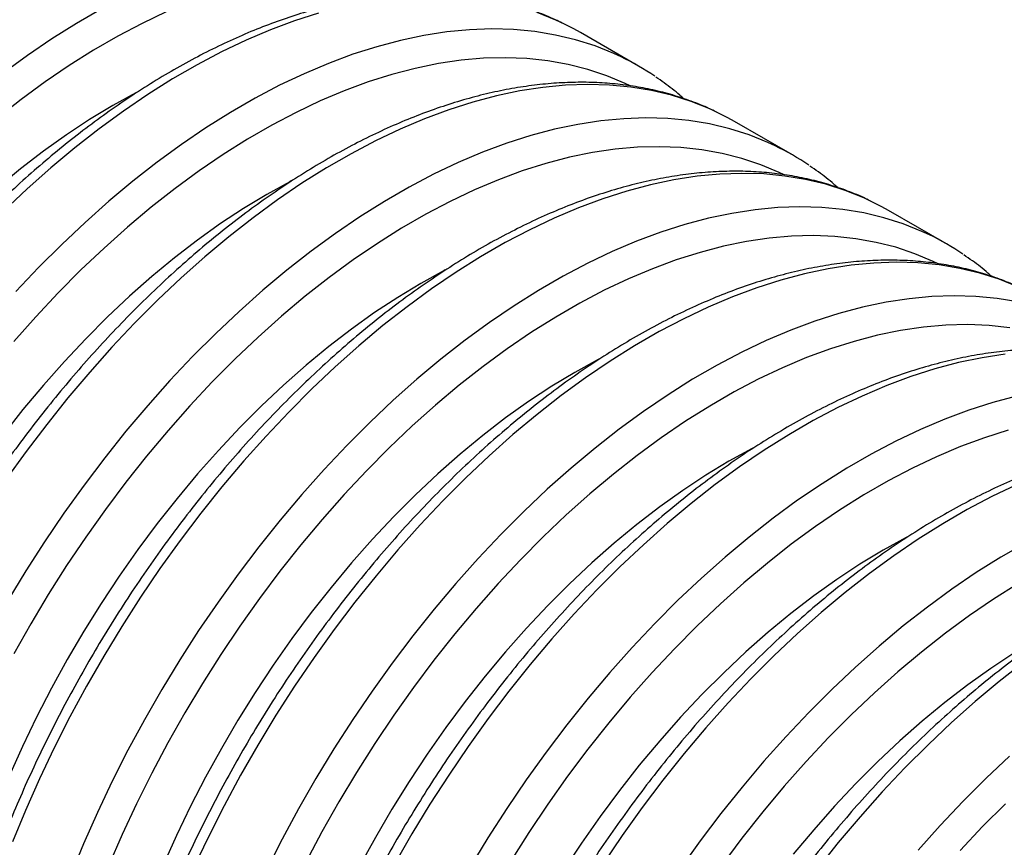
# Model space of a CAD drawing. Units: millimetres. Extents: x 648 to 27626, y 455 to 16615.
# Drawn here: x 17819 to 18015, y 7561 to 7726 of the extents above; entities that cross this region are included whole.
import ezdxf

# ---------------------------------------------------------------- set-up
doc = ezdxf.new("R2010")
doc.units = ezdxf.units.MM
doc.header["$LTSCALE"] = 65

msp = doc.modelspace()

# ---------------------------------------------------------------- linework, layer by layer
at = {"color": 7, "linetype": 'Continuous', "lineweight": 25}
for p, q in [((17942.55, 7716.41), (17931, 7723.08)), ((17973.21, 7698.71), (17961.67, 7705.38)), ((18003.88, 7681.01), (17992.33, 7687.67))]:
    msp.add_line(p, q, dxfattribs=at)
at = {"color": 7, "linetype": 'Continuous', "lineweight": 25, "flags": 128}
for points in [[(17835.59, 7727.7), (17830.69, 7724.87), (17825.8, 7721.8), (17820.93, 7718.49), (17816.08, 7714.95)], [(17848.57, 7727.17), (17843.75, 7724.89), (17838.93, 7722.35), (17834.09, 7719.56), (17829.27, 7716.52), (17824.45, 7713.25), (17819.67, 7709.74), (17814.91, 7706.01)], [(17878.91, 7726.93), (17874.13, 7725.4), (17869.31, 7723.61), (17864.46, 7721.55), (17859.59, 7719.24), (17854.7, 7716.66), (17849.81, 7713.84), (17844.92, 7710.77), (17840.04, 7707.46), (17835.19, 7703.91), (17830.38, 7700.15), (17825.6, 7696.16), (17820.88, 7691.96), (17816.21, 7687.55)], [(17927.58, 7724.89), (17926.11, 7725.57), (17922.38, 7727.07)], [(17939.13, 7718.22), (17937.66, 7718.9), (17933.92, 7720.4), (17930.06, 7721.63), (17926.06, 7722.58), (17921.94, 7723.26), (17917.72, 7723.66), (17913.38, 7723.79), (17908.95, 7723.64), (17904.44, 7723.21), (17899.84, 7722.5), (17895.18, 7721.52), (17890.46, 7720.26), (17885.68, 7718.74), (17880.86, 7716.94), (17876.01, 7714.89), (17871.14, 7712.57), (17866.25, 7710), (17861.36, 7707.17), (17856.47, 7704.1), (17851.59, 7700.79), (17846.74, 7697.25), (17841.93, 7693.48), (17837.15, 7689.49), (17832.43, 7685.29), (17827.76, 7680.89), (17823.17, 7676.29), (17818.65, 7671.51)], [(17931, 7723.08), (17929.7, 7723.81), (17927.58, 7724.89)], [(17940.76, 7712.52), (17939.92, 7712.92), (17936.26, 7714.46), (17932.47, 7715.73), (17928.55, 7716.73), (17924.5, 7717.45), (17920.35, 7717.89), (17916.08, 7718.06), (17911.72, 7717.95), (17907.28, 7717.56), (17902.75, 7716.89), (17898.15, 7715.95), (17893.49, 7714.73), (17888.78, 7713.24), (17884.02, 7711.49), (17879.23, 7709.47), (17874.42, 7707.18), (17869.59, 7704.65), (17864.76, 7701.86), (17859.93, 7698.82), (17855.12, 7695.55), (17850.33, 7692.04), (17845.58, 7688.3), (17840.86, 7684.35), (17836.2, 7680.19), (17831.6, 7675.82), (17827.08, 7671.26), (17822.63, 7666.51), (17818.27, 7661.59)], [(17958.24, 7707.19), (17956.77, 7707.87), (17953.04, 7709.37), (17949.17, 7710.6), (17945.18, 7711.55), (17941.06, 7712.23), (17936.83, 7712.63), (17932.5, 7712.75), (17928.07, 7712.6), (17923.55, 7712.17), (17918.96, 7711.46), (17914.3, 7710.48), (17909.57, 7709.23), (17904.8, 7707.7), (17899.98, 7705.91), (17895.13, 7703.85), (17890.25, 7701.53), (17885.37, 7698.96), (17880.47, 7696.14), (17875.58, 7693.07), (17870.71, 7689.76), (17865.86, 7686.21), (17861.04, 7682.44), (17856.27, 7678.45), (17851.54, 7674.26), (17846.88, 7669.85), (17842.28, 7665.25), (17837.77, 7660.47), (17833.34, 7655.51), (17829.01, 7650.38), (17824.78, 7645.1), (17820.66, 7639.67), (17816.67, 7634.1)], [(17842.79, 7711.23), (17842.54, 7711.1), (17837.92, 7708.56), (17833.31, 7705.77), (17828.71, 7702.74), (17824.13, 7699.47), (17819.58, 7695.98), (17815.07, 7692.26)], [(17969.79, 7700.52), (17968.32, 7701.2), (17964.59, 7702.7), (17960.72, 7703.93), (17956.72, 7704.88), (17952.61, 7705.56), (17948.38, 7705.96), (17944.05, 7706.09), (17939.62, 7705.93), (17935.1, 7705.5), (17930.51, 7704.8), (17925.85, 7703.82), (17921.12, 7702.56), (17916.35, 7701.04), (17911.53, 7699.24), (17906.68, 7697.18), (17901.8, 7694.87), (17896.91, 7692.29), (17892.02, 7689.47), (17887.13, 7686.4), (17882.26, 7683.09), (17877.41, 7679.55), (17872.59, 7675.78), (17867.81, 7671.79), (17863.09, 7667.59), (17858.43, 7663.19), (17853.83, 7658.59), (17849.32, 7653.8), (17844.89, 7648.84), (17840.56, 7643.72), (17836.33, 7638.43), (17832.21, 7633), (17828.22, 7627.43), (17824.35, 7621.74), (17820.61, 7615.93), (17817.02, 7610.02)], [(17961.67, 7705.38), (17960.36, 7706.1), (17958.24, 7707.19)], [(17971.42, 7694.82), (17970.58, 7695.22), (17966.93, 7696.76), (17963.13, 7698.03), (17959.21, 7699.03), (17955.17, 7699.75), (17951.01, 7700.19), (17946.75, 7700.36), (17942.39, 7700.24), (17937.94, 7699.85), (17933.41, 7699.19), (17928.81, 7698.24), (17924.15, 7697.03), (17919.44, 7695.54), (17914.68, 7693.78), (17909.9, 7691.76), (17905.08, 7689.48), (17900.26, 7686.94), (17895.42, 7684.15), (17890.6, 7681.12), (17885.78, 7677.84), (17881, 7674.34), (17876.24, 7670.6), (17871.53, 7666.65), (17866.87, 7662.48), (17862.27, 7658.12), (17857.74, 7653.55), (17853.29, 7648.81), (17848.93, 7643.89), (17844.67, 7638.8), (17840.51, 7633.56), (17836.47, 7628.17), (17832.55, 7622.64), (17828.75, 7617), (17825.1, 7611.24), (17821.59, 7605.38), (17818.23, 7599.43)], [(17988.91, 7689.48), (17987.44, 7690.17), (17983.7, 7691.67), (17979.84, 7692.89), (17975.84, 7693.85), (17971.72, 7694.52), (17967.49, 7694.93), (17963.16, 7695.05), (17958.73, 7694.9), (17954.22, 7694.47), (17949.62, 7693.76), (17944.96, 7692.78), (17940.24, 7691.53), (17935.46, 7690), (17930.64, 7688.21), (17925.79, 7686.15), (17920.92, 7683.83), (17916.03, 7681.26), (17911.14, 7678.43), (17906.25, 7675.36), (17901.37, 7672.05), (17896.52, 7668.51), (17891.71, 7664.74), (17886.93, 7660.75), (17882.21, 7656.55), (17877.54, 7652.15), (17872.95, 7647.55), (17868.43, 7642.77), (17864, 7637.81), (17859.67, 7632.68), (17855.44, 7627.4), (17851.33, 7621.97), (17847.33, 7616.4), (17843.46, 7610.71), (17839.73, 7604.9), (17836.14, 7598.99), (17832.7, 7592.98), (17829.41, 7586.9), (17826.29, 7580.74), (17823.34, 7574.53), (17820.56, 7568.28), (17817.96, 7561.99)], [(17873.46, 7693.53), (17873.2, 7693.39), (17868.59, 7690.86), (17863.98, 7688.07), (17859.38, 7685.04), (17854.79, 7681.77), (17850.24, 7678.27), (17845.73, 7674.55), (17841.27, 7670.62), (17836.87, 7666.48), (17832.54, 7662.15), (17828.29, 7657.63), (17824.13, 7652.93), (17820.06, 7648.06), (17816.1, 7643.04)], [(18000.46, 7682.82), (17998.99, 7683.5), (17995.25, 7685), (17991.39, 7686.23), (17987.39, 7687.18), (17983.27, 7687.86), (17979.04, 7688.26), (17974.71, 7688.38), (17970.28, 7688.23), (17965.77, 7687.8), (17961.17, 7687.09), (17956.51, 7686.11), (17951.79, 7684.86), (17947.01, 7683.33), (17942.19, 7681.54), (17937.34, 7679.48), (17932.47, 7677.16), (17927.58, 7674.59), (17922.69, 7671.77), (17917.8, 7668.7), (17912.92, 7665.39), (17908.07, 7661.84), (17903.25, 7658.07), (17898.48, 7654.09), (17893.76, 7649.89), (17889.09, 7645.48), (17884.5, 7640.89), (17879.98, 7636.1), (17875.55, 7631.14), (17871.22, 7626.01), (17866.99, 7620.73), (17862.88, 7615.3), (17858.88, 7609.73), (17855.01, 7604.04), (17851.28, 7598.23), (17847.69, 7592.32), (17844.25, 7586.31), (17840.96, 7580.23), (17837.84, 7574.08), (17834.89, 7567.87), (17832.11, 7561.61), (17829.51, 7555.32)], [(17992.33, 7687.67), (17991.03, 7688.4), (17988.91, 7689.48)], [(18002.09, 7677.12), (18001.25, 7677.52), (17997.59, 7679.06), (17993.8, 7680.33), (17989.88, 7681.32), (17985.83, 7682.04), (17981.68, 7682.49), (17977.41, 7682.65), (17973.05, 7682.54), (17968.6, 7682.15), (17964.08, 7681.48), (17959.48, 7680.54), (17954.82, 7679.33), (17950.1, 7677.84), (17945.35, 7676.08), (17940.56, 7674.06), (17935.75, 7671.78), (17930.92, 7669.24), (17926.09, 7666.45), (17921.26, 7663.42), (17916.45, 7660.14), (17911.66, 7656.63), (17906.9, 7652.9), (17902.19, 7648.95), (17897.53, 7644.78), (17892.93, 7640.41), (17888.4, 7635.85), (17883.96, 7631.11), (17879.6, 7626.18), (17875.33, 7621.1), (17871.18, 7615.85), (17867.13, 7610.46), (17863.21, 7604.94), (17859.42, 7599.29), (17855.76, 7593.53), (17852.25, 7587.67), (17848.89, 7581.72), (17845.69, 7575.7), (17842.66, 7569.6), (17839.79, 7563.46), (17837.1, 7557.27)], [(18018.1, 7672.47), (18014.37, 7673.96), (18010.5, 7675.19), (18006.5, 7676.14), (18002.39, 7676.82), (17998.16, 7677.22), (17993.83, 7677.35), (17989.4, 7677.2), (17984.88, 7676.77), (17980.29, 7676.06), (17975.63, 7675.08), (17970.9, 7673.82), (17966.13, 7672.3), (17961.31, 7670.5), (17956.46, 7668.45), (17951.58, 7666.13), (17946.69, 7663.56), (17941.8, 7660.73), (17936.91, 7657.66), (17932.04, 7654.35), (17927.19, 7650.81), (17922.37, 7647.04), (17917.59, 7643.05), (17912.87, 7638.85), (17908.21, 7634.45), (17903.61, 7629.85), (17899.1, 7625.07), (17894.67, 7620.11), (17890.34, 7614.98), (17886.11, 7609.7), (17881.99, 7604.26), (17878, 7598.7), (17874.13, 7593), (17870.39, 7587.2), (17866.8, 7581.28), (17863.36, 7575.28), (17860.08, 7569.2), (17856.96, 7563.04), (17854, 7556.83)], [(17904.12, 7675.83), (17903.86, 7675.69), (17899.25, 7673.15), (17894.64, 7670.37), (17890.04, 7667.34), (17885.46, 7664.07), (17880.91, 7660.57), (17876.4, 7656.85), (17871.94, 7652.92), (17867.54, 7648.78), (17863.21, 7644.44), (17858.95, 7639.92), (17854.79, 7635.22), (17850.73, 7630.36), (17846.77, 7625.34), (17842.92, 7620.17), (17839.21, 7614.88), (17835.62, 7609.46), (17832.17, 7603.93), (17828.87, 7598.3), (17825.73, 7592.59), (17822.74, 7586.8), (17819.93, 7580.96), (17817.29, 7575.07)], [(18018.05, 7669.48), (18013.94, 7670.16), (18009.71, 7670.56), (18005.38, 7670.68), (18000.95, 7670.53), (17996.43, 7670.1), (17991.84, 7669.39), (17987.17, 7668.41), (17982.45, 7667.16), (17977.68, 7665.63), (17972.86, 7663.84), (17968.01, 7661.78), (17963.13, 7659.46), (17958.24, 7656.89), (17953.35, 7654.06), (17948.46, 7650.99), (17943.59, 7647.68), (17938.74, 7644.14), (17933.92, 7640.37), (17929.14, 7636.38), (17924.42, 7632.18), (17919.76, 7627.78), (17915.16, 7623.18), (17910.65, 7618.4), (17906.22, 7613.44), (17901.89, 7608.31), (17897.66, 7603.03), (17893.54, 7597.6), (17889.54, 7592.03), (17885.68, 7586.34), (17881.94, 7580.53), (17878.35, 7574.62), (17874.91, 7568.61), (17871.63, 7562.53), (17868.5, 7556.38)], [(18016.5, 7664.34), (18012.34, 7664.78), (18008.08, 7664.95), (18003.72, 7664.84), (17999.27, 7664.45), (17994.74, 7663.78), (17990.14, 7662.84), (17985.48, 7661.62), (17980.77, 7660.14), (17976.01, 7658.38), (17971.23, 7656.36), (17966.41, 7654.08), (17961.59, 7651.54), (17956.75, 7648.75), (17951.93, 7645.71), (17947.11, 7642.44), (17942.32, 7638.93), (17937.57, 7635.2), (17932.86, 7631.24), (17928.2, 7627.08), (17923.6, 7622.71), (17919.07, 7618.15), (17914.62, 7613.4), (17910.26, 7608.48), (17906, 7603.39), (17901.84, 7598.15), (17897.8, 7592.76), (17893.87, 7587.24), (17890.08, 7581.59), (17886.43, 7575.83), (17882.92, 7569.97), (17879.56, 7564.02), (17876.36, 7557.99)], [(18015.55, 7659.06), (18010.95, 7658.36), (18006.29, 7657.38), (18001.57, 7656.12), (17996.79, 7654.6), (17991.97, 7652.8), (17987.12, 7650.74), (17982.25, 7648.43), (17977.36, 7645.85), (17972.47, 7643.03), (17967.58, 7639.96), (17962.7, 7636.65), (17957.85, 7633.11), (17953.03, 7629.34), (17948.26, 7625.35), (17943.54, 7621.15), (17938.87, 7616.75), (17934.28, 7612.15), (17929.76, 7607.36), (17925.33, 7602.4), (17921, 7597.28), (17916.77, 7591.99), (17912.66, 7586.56), (17908.66, 7580.99), (17904.79, 7575.3), (17901.06, 7569.49), (17897.47, 7563.58), (17894.03, 7557.58)], [(17934.79, 7658.12), (17934.53, 7657.99), (17929.92, 7655.45), (17925.31, 7652.67), (17920.7, 7649.63), (17916.12, 7646.37), (17911.57, 7642.87), (17907.06, 7639.15), (17902.6, 7635.22), (17898.2, 7631.08), (17893.87, 7626.74), (17889.62, 7622.22), (17885.46, 7617.52), (17881.39, 7612.66), (17877.43, 7607.64), (17873.59, 7602.47), (17869.87, 7597.17), (17866.28, 7591.75), (17862.84, 7586.22), (17859.54, 7580.6), (17856.39, 7574.89), (17853.41, 7569.1), (17850.59, 7563.26), (17847.95, 7557.36)], [(18017.84, 7650.71), (18013.12, 7649.45), (18008.34, 7647.93), (18003.52, 7646.14), (17998.67, 7644.08), (17993.8, 7641.76), (17988.91, 7639.19), (17984.02, 7636.36), (17979.13, 7633.29), (17974.25, 7629.98), (17969.4, 7626.44), (17964.58, 7622.67), (17959.81, 7618.68), (17955.08, 7614.48), (17950.42, 7610.08), (17945.83, 7605.48), (17941.31, 7600.7), (17936.88, 7595.74), (17932.55, 7590.61), (17928.32, 7585.33), (17924.21, 7579.89), (17920.21, 7574.33), (17916.34, 7568.63), (17912.61, 7562.83), (17909.02, 7556.91)], [(18016.15, 7643.92), (18011.43, 7642.43), (18006.68, 7640.68), (18001.89, 7638.66), (17997.08, 7636.37), (17992.25, 7633.84), (17987.42, 7631.05), (17982.59, 7628.01), (17977.78, 7624.74), (17972.99, 7621.23), (17968.23, 7617.49), (17963.52, 7613.54), (17958.86, 7609.38), (17954.26, 7605.01), (17949.73, 7600.45), (17945.29, 7595.7), (17940.93, 7590.78), (17936.66, 7585.69), (17932.5, 7580.45), (17928.46, 7575.06), (17924.54, 7569.54), (17920.75, 7563.89), (17917.09, 7558.13)], [(17965.45, 7640.42), (17965.19, 7640.29), (17960.58, 7637.75), (17955.97, 7634.96), (17951.37, 7631.93), (17946.79, 7628.66), (17942.24, 7625.17), (17937.73, 7621.45), (17933.27, 7617.51), (17928.87, 7613.38), (17924.53, 7609.04), (17920.28, 7604.52), (17916.12, 7599.82), (17912.06, 7594.96), (17908.1, 7589.94), (17904.25, 7584.77), (17900.53, 7579.47), (17896.95, 7574.05), (17893.5, 7568.52), (17890.2, 7562.9), (17887.06, 7557.18)], [(18017.79, 7633.04), (18012.91, 7630.72), (18008.02, 7628.15), (18003.13, 7625.33), (17998.24, 7622.26), (17993.37, 7618.95), (17988.52, 7615.4), (17983.7, 7611.63), (17978.92, 7607.65), (17974.2, 7603.45), (17969.54, 7599.04), (17964.94, 7594.45), (17960.43, 7589.66), (17956, 7584.7), (17951.67, 7579.58), (17947.44, 7574.29), (17943.32, 7568.86), (17939.32, 7563.29), (17935.46, 7557.6)], [(17996.11, 7622.72), (17995.86, 7622.59), (17991.25, 7620.05), (17986.64, 7617.26), (17982.03, 7614.23), (17977.45, 7610.96), (17972.9, 7607.46), (17968.39, 7603.75), (17963.93, 7599.81), (17959.53, 7595.67), (17955.2, 7591.34), (17950.95, 7586.82), (17946.79, 7582.12), (17942.72, 7577.25), (17938.76, 7572.23), (17934.92, 7567.07), (17931.2, 7561.77), (17927.61, 7556.35)], [(18019.57, 7621.48), (18014.68, 7618.66), (18009.79, 7615.59), (18004.92, 7612.28), (18000.07, 7608.74), (17995.25, 7604.97), (17990.47, 7600.98), (17985.75, 7596.78), (17981.09, 7592.38), (17976.49, 7587.78), (17971.98, 7583), (17967.55, 7578.04), (17963.21, 7572.91), (17958.99, 7567.62), (17954.87, 7562.19), (17950.87, 7556.62)], [(18018.08, 7613.35), (18013.26, 7610.31), (18008.44, 7607.03), (18003.65, 7603.53), (17998.9, 7599.79), (17994.19, 7595.84), (17989.53, 7591.67), (17984.93, 7587.31), (17980.4, 7582.75), (17975.95, 7578), (17971.59, 7573.08), (17967.33, 7567.99), (17963.17, 7562.75), (17959.13, 7557.36)], [(18017.3, 7599.56), (18012.7, 7596.53), (18008.12, 7593.26), (18003.57, 7589.76), (17999.06, 7586.04), (17994.59, 7582.11), (17990.19, 7577.97), (17985.86, 7573.64), (17981.61, 7569.11), (17977.45, 7564.42), (17973.38, 7559.55)], [(18019.18, 7597.7), (18014.36, 7593.93), (18009.59, 7589.94), (18004.86, 7585.74), (18000.2, 7581.34), (17995.61, 7576.74), (17991.09, 7571.96), (17986.66, 7567), (17982.33, 7561.87), (17978.1, 7556.59)], [(18016.41, 7579.08), (18011.75, 7574.67), (18007.16, 7570.08), (18002.64, 7565.29), (17998.21, 7560.33)], [(18015.59, 7569.6), (18011.06, 7565.04), (18006.61, 7560.3)]]:
    msp.add_lwpolyline(points, dxfattribs=at)
at = {"color": 7, "linetype": 'Continuous', "lineweight": 25}
for centre in [(17916.27, 7670.88), (17946.93, 7653.18), (17977.6, 7635.48)]:
    msp.add_arc(centre, 52.57, 55.8032, 64.2214, dxfattribs=at)
for points, knots in [([(17917.7, 7730.23), (17916.84, 7734.3), (17914.58, 7745.05), (17910.28, 7761.85), (17904.88, 7780.74), (17898.93, 7799.13), (17892.44, 7817.11), (17885.38, 7834.74), (17877.76, 7851.97), (17869.58, 7868.75), (17860.93, 7884.93), (17851.78, 7900.49), (17842.1, 7915.36), (17831.87, 7929.48), (17821.63, 7942.09), (17811.47, 7953.28), (17801.47, 7963.14), (17791.02, 7972.33), (17780.07, 7980.8), (17768.6, 7988.47), (17757.41, 7994.77), (17746.64, 7999.83), (17736.39, 8003.81), (17725.74, 8007.1), (17714.71, 8009.63), (17703.28, 8011.38), (17691.45, 8012.3), (17679.23, 8012.34), (17666.62, 8011.49), (17653.64, 8009.71), (17640.3, 8006.98), (17626.61, 8003.28), (17614.53, 7999.25), (17604.2, 7995.3), (17595.69, 7991.74), (17587.07, 7987.85), (17578.36, 7983.61), (17569.59, 7979.05), (17561.28, 7974.46), (17552.95, 7969.6), (17542.82, 7963.8), (17530.46, 7956.06), (17516.52, 7946.64), (17502.85, 7936.63), (17489.46, 7926.07), (17476.36, 7914.97), (17463.57, 7903.36), (17451.1, 7891.25), (17438.76, 7878.5), (17426.59, 7865.08), (17414.6, 7851.03), (17403, 7836.57), (17391.79, 7821.76), (17380.95, 7806.63), (17369.81, 7790.19), (17358.43, 7772.41), (17346.91, 7753.29), (17335.88, 7733.94), (17325.34, 7714.39), (17315.3, 7694.79), (17305.73, 7675.16), (17296.58, 7655.49), (17287.79, 7635.68), (17278.75, 7614.32), (17269.55, 7591.4), (17260.27, 7566.94), (17251.44, 7542.36), (17243.06, 7517.67), (17235.13, 7493.05), (17227.68, 7468.52), (17220.69, 7444.12), (17214.15, 7419.77), (17208.09, 7395.52), (17202.51, 7371.42), (17197.43, 7347.54), (17192.88, 7323.92), (17189.37, 7303.48), (17186.7, 7286.15), (17184.7, 7271.86), (17182.94, 7257.74), (17181.41, 7243.89), (17180.6, 7234.8), (17180.2, 7230.31)], [0, 0, 0, 0, 0.00995, 0.02626, 0.04241, 0.058661, 0.074983, 0.091344, 0.108046, 0.124719, 0.14134, 0.157925, 0.174473, 0.190978, 0.207439, 0.221259, 0.235052, 0.24883, 0.262628, 0.276465, 0.29034, 0.301268, 0.312223, 0.323213, 0.334246, 0.345327, 0.356465, 0.367672, 0.378959, 0.390337, 0.401822, 0.413426, 0.425166, 0.432154, 0.439197, 0.446298, 0.453461, 0.46069, 0.467893, 0.473891, 0.481178, 0.49282, 0.504282, 0.515582, 0.526733, 0.53775, 0.548649, 0.559442, 0.570142, 0.581266, 0.592312, 0.603294, 0.614223, 0.625108, 0.635956, 0.648931, 0.661871, 0.674781, 0.687662, 0.700522, 0.713161, 0.725828, 0.738528, 0.751265, 0.76676, 0.782312, 0.797922, 0.813588, 0.82933, 0.844852, 0.860409, 0.875977, 0.891532, 0.907047, 0.9225, 0.937866, 0.953125, 0.962652, 0.972124, 0.981535, 0.990883, 1, 1, 1, 1]), ([(17835.36, 7778.08), (17834.93, 7778.3), (17833.33, 7779.1), (17830.43, 7780.25), (17826.68, 7781.5), (17822.81, 7782.5), (17818.84, 7783.25), (17814.76, 7783.75), (17810.58, 7784), (17806.31, 7783.99), (17801.96, 7783.73), (17797.54, 7783.22), (17793.05, 7782.45), (17788.5, 7781.43), (17783.9, 7780.16), (17779.26, 7778.64), (17774.59, 7776.87), (17769.9, 7774.87), (17765.19, 7772.62), (17760.48, 7770.15), (17755.77, 7767.44), (17751.07, 7764.51), (17746.39, 7761.37), (17741.74, 7758.01), (17737.12, 7754.45), (17732.55, 7750.69), (17728.02, 7746.73), (17723.55, 7742.6), (17719.15, 7738.28), (17714.82, 7733.8), (17710.57, 7729.15), (17706.4, 7724.35), (17702.33, 7719.41), (17698.36, 7714.33), (17694.5, 7709.12), (17690.75, 7703.79), (17687.12, 7698.35), (17683.61, 7692.81), (17680.24, 7687.18), (17677.01, 7681.47), (17673.91, 7675.68), (17670.97, 7669.84), (17668.18, 7663.94), (17665.55, 7658), (17663.08, 7652.03), (17660.78, 7646.04), (17658.65, 7640.03), (17656.7, 7634.03), (17654.93, 7628.03), (17653.33, 7622.05), (17651.93, 7616.1), (17650.71, 7610.19), (17649.68, 7604.33), (17648.84, 7598.53), (17648.2, 7592.8), (17647.75, 7587.14), (17647.5, 7581.58), (17647.45, 7576.11), (17647.6, 7570.75), (17647.95, 7565.5), (17648.49, 7560.38), (17649.24, 7555.4), (17650.19, 7550.56), (17651.33, 7545.88), (17652.67, 7541.36), (17654.2, 7537.01), (17655.92, 7532.84), (17657.83, 7528.86), (17659.93, 7525.08), (17662.2, 7521.5), (17664.65, 7518.14), (17667.27, 7514.99), (17670.04, 7512.06), (17672.98, 7509.38), (17675.59, 7507.24), (17677.29, 7506.1), (17677.89, 7505.69)], [0, 0, 0, 0, 0.005013, 0.018382, 0.031763, 0.045169, 0.058607, 0.072084, 0.085604, 0.099168, 0.112776, 0.126424, 0.140108, 0.153823, 0.167564, 0.181324, 0.195101, 0.208888, 0.222683, 0.236481, 0.250281, 0.26408, 0.277877, 0.291671, 0.305461, 0.319247, 0.333029, 0.346806, 0.360579, 0.374349, 0.388114, 0.401876, 0.415636, 0.429392, 0.443146, 0.456899, 0.470649, 0.484399, 0.498149, 0.511898, 0.525647, 0.539398, 0.553149, 0.566901, 0.580656, 0.594412, 0.608172, 0.621935, 0.635701, 0.649471, 0.663246, 0.677025, 0.690809, 0.704599, 0.718393, 0.732192, 0.745996, 0.759804, 0.773616, 0.78743, 0.801244, 0.815055, 0.828862, 0.842659, 0.856443, 0.870208, 0.88395, 0.897662, 0.911339, 0.924976, 0.938569, 0.952116, 0.965617, 0.979076, 0.992498, 1, 1, 1, 1]), ([(17866.03, 7760.38), (17865.59, 7760.6), (17863.99, 7761.4), (17861.09, 7762.55), (17857.35, 7763.8), (17853.48, 7764.8), (17849.5, 7765.55), (17845.42, 7766.05), (17841.24, 7766.29), (17836.98, 7766.29), (17832.63, 7766.03), (17828.2, 7765.51), (17823.71, 7764.75), (17819.16, 7763.73), (17814.56, 7762.46), (17809.93, 7760.94), (17805.26, 7759.17), (17800.56, 7757.17), (17795.86, 7754.92), (17791.15, 7752.44), (17786.44, 7749.74), (17781.74, 7746.81), (17777.06, 7743.66), (17772.4, 7740.31), (17767.79, 7736.75), (17763.21, 7732.98), (17758.69, 7729.03), (17754.22, 7724.9), (17749.81, 7720.58), (17745.48, 7716.1), (17741.23, 7711.45), (17737.07, 7706.65), (17733, 7701.71), (17729.03, 7696.63), (17725.16, 7691.42), (17721.41, 7686.09), (17717.78, 7680.65), (17714.28, 7675.11), (17710.9, 7669.48), (17707.67, 7663.76), (17704.58, 7657.98), (17701.64, 7652.13), (17698.85, 7646.24), (17696.22, 7640.3), (17693.75, 7634.33), (17691.45, 7628.33), (17689.32, 7622.33), (17687.37, 7616.32), (17685.59, 7610.33), (17684, 7604.35), (17682.59, 7598.4), (17681.37, 7592.49), (17680.34, 7586.63), (17679.5, 7580.83), (17678.86, 7575.09), (17678.41, 7569.44), (17678.17, 7563.87), (17678.11, 7558.41), (17678.26, 7553.04), (17678.61, 7547.8), (17679.16, 7542.68), (17679.9, 7537.7), (17680.85, 7532.86), (17681.99, 7528.18), (17683.33, 7523.66), (17684.86, 7519.31), (17686.59, 7515.14), (17688.5, 7511.16), (17690.59, 7507.38), (17692.87, 7503.8), (17695.32, 7500.44), (17697.93, 7497.29), (17700.71, 7494.36), (17703.64, 7491.67), (17706.26, 7489.54), (17707.95, 7488.4), (17708.56, 7487.99)], [0, 0, 0, 0, 0.005013, 0.018382, 0.031763, 0.045169, 0.058607, 0.072084, 0.085604, 0.099168, 0.112776, 0.126424, 0.140108, 0.153823, 0.167564, 0.181324, 0.195101, 0.208888, 0.222683, 0.236481, 0.250281, 0.26408, 0.277877, 0.291671, 0.305461, 0.319247, 0.333029, 0.346806, 0.360579, 0.374349, 0.388114, 0.401876, 0.415636, 0.429392, 0.443146, 0.456899, 0.470649, 0.484399, 0.498149, 0.511898, 0.525647, 0.539398, 0.553149, 0.566901, 0.580656, 0.594412, 0.608172, 0.621935, 0.635701, 0.649471, 0.663246, 0.677025, 0.690809, 0.704599, 0.718393, 0.732192, 0.745996, 0.759804, 0.773616, 0.78743, 0.801244, 0.815055, 0.828862, 0.842659, 0.856443, 0.870208, 0.88395, 0.897662, 0.911339, 0.924976, 0.938569, 0.952116, 0.965617, 0.979076, 0.992498, 1, 1, 1, 1]), ([(17896.69, 7742.67), (17896.26, 7742.89), (17894.66, 7743.7), (17891.76, 7744.84), (17888.01, 7746.1), (17884.14, 7747.09), (17880.17, 7747.85), (17876.08, 7748.34), (17871.91, 7748.59), (17867.64, 7748.59), (17863.29, 7748.33), (17858.87, 7747.81), (17854.37, 7747.04), (17849.83, 7746.02), (17845.23, 7744.75), (17840.59, 7743.23), (17835.92, 7741.47), (17831.23, 7739.46), (17826.52, 7737.22), (17821.81, 7734.74), (17817.1, 7732.04), (17812.4, 7729.11), (17807.72, 7725.96), (17803.07, 7722.6), (17798.45, 7719.04), (17793.88, 7715.28), (17789.35, 7711.33), (17784.88, 7707.19), (17780.48, 7702.88), (17776.15, 7698.4), (17771.9, 7693.75), (17767.73, 7688.95), (17763.66, 7684.01), (17759.69, 7678.92), (17755.83, 7673.71), (17752.08, 7668.38), (17748.45, 7662.95), (17744.94, 7657.41), (17741.57, 7651.77), (17738.33, 7646.06), (17735.24, 7640.28), (17732.3, 7634.43), (17729.51, 7628.53), (17726.88, 7622.6), (17724.41, 7616.62), (17722.11, 7610.63), (17719.98, 7604.63), (17718.03, 7598.62), (17716.26, 7592.62), (17714.66, 7586.65), (17713.25, 7580.7), (17712.04, 7574.79), (17711.01, 7568.93), (17710.17, 7563.12), (17709.53, 7557.39), (17709.08, 7551.74), (17708.83, 7546.17), (17708.78, 7540.7), (17708.93, 7535.34), (17709.27, 7530.1), (17709.82, 7524.98), (17710.57, 7520), (17711.51, 7515.16), (17712.66, 7510.47), (17714, 7505.95), (17715.53, 7501.6), (17717.25, 7497.44), (17719.16, 7493.46), (17721.26, 7489.68), (17723.53, 7486.1), (17725.98, 7482.73), (17728.6, 7479.59), (17731.37, 7476.66), (17734.31, 7473.97), (17736.92, 7471.84), (17738.61, 7470.7), (17739.22, 7470.29)], [0, 0, 0, 0, 0.005013, 0.018382, 0.031763, 0.045169, 0.058607, 0.072084, 0.085604, 0.099168, 0.112776, 0.126424, 0.140108, 0.153823, 0.167564, 0.181324, 0.195101, 0.208888, 0.222683, 0.236481, 0.250281, 0.26408, 0.277877, 0.291671, 0.305461, 0.319247, 0.333029, 0.346806, 0.360579, 0.374349, 0.388114, 0.401876, 0.415636, 0.429392, 0.443146, 0.456899, 0.470649, 0.484399, 0.498149, 0.511898, 0.525647, 0.539398, 0.553149, 0.566901, 0.580656, 0.594412, 0.608172, 0.621935, 0.635701, 0.649471, 0.663246, 0.677025, 0.690809, 0.704599, 0.718393, 0.732192, 0.745996, 0.759804, 0.773616, 0.78743, 0.801244, 0.815055, 0.828862, 0.842659, 0.856443, 0.870208, 0.88395, 0.897662, 0.911339, 0.924976, 0.938569, 0.952116, 0.965617, 0.979076, 0.992498, 1, 1, 1, 1]), ([(17927.36, 7724.97), (17926.92, 7725.19), (17925.32, 7726), (17922.42, 7727.14), (17918.68, 7728.4), (17914.81, 7729.39), (17910.83, 7730.14), (17906.75, 7730.64), (17902.57, 7730.89), (17898.3, 7730.88), (17893.95, 7730.62), (17889.53, 7730.11), (17885.04, 7729.34), (17880.49, 7728.32), (17875.89, 7727.05), (17871.26, 7725.53), (17866.59, 7723.77), (17861.89, 7721.76), (17857.19, 7719.52), (17852.47, 7717.04), (17847.76, 7714.33), (17843.07, 7711.4), (17838.39, 7708.26), (17833.73, 7704.9), (17829.12, 7701.34), (17824.54, 7697.58), (17820.01, 7693.63), (17815.55, 7689.49), (17811.14, 7685.18), (17806.81, 7680.69), (17802.56, 7676.05), (17798.4, 7671.25), (17794.33, 7666.3), (17790.35, 7661.22), (17786.49, 7656.01), (17782.74, 7650.68), (17779.11, 7645.24), (17775.61, 7639.7), (17772.23, 7634.07), (17769, 7628.36), (17765.91, 7622.58), (17762.96, 7616.73), (17760.18, 7610.83), (17757.54, 7604.89), (17755.08, 7598.92), (17752.78, 7592.93), (17750.65, 7586.92), (17748.69, 7580.92), (17746.92, 7574.92), (17745.33, 7568.94), (17743.92, 7562.99), (17742.7, 7557.08), (17741.67, 7551.22), (17740.83, 7545.42), (17740.19, 7539.69), (17739.74, 7534.04), (17739.49, 7528.47), (17739.44, 7523), (17739.59, 7517.64), (17739.94, 7512.4), (17740.49, 7507.28), (17741.23, 7502.29), (17742.18, 7497.46), (17743.32, 7492.77), (17744.66, 7488.25), (17746.19, 7483.9), (17747.92, 7479.73), (17749.83, 7475.76), (17751.92, 7471.97), (17754.2, 7468.4), (17756.64, 7465.03), (17759.26, 7461.88), (17762.04, 7458.96), (17764.97, 7456.27), (17767.59, 7454.14), (17769.28, 7453), (17769.89, 7452.59)], [0, 0, 0, 0, 0.005013, 0.018382, 0.031763, 0.045169, 0.058607, 0.072084, 0.085604, 0.099168, 0.112776, 0.126424, 0.140108, 0.153823, 0.167564, 0.181324, 0.195101, 0.208888, 0.222683, 0.236481, 0.250281, 0.26408, 0.277877, 0.291671, 0.305461, 0.319247, 0.333029, 0.346806, 0.360579, 0.374349, 0.388114, 0.401876, 0.415636, 0.429392, 0.443146, 0.456899, 0.470649, 0.484399, 0.498149, 0.511898, 0.525647, 0.539398, 0.553149, 0.566901, 0.580656, 0.594412, 0.608172, 0.621935, 0.635701, 0.649471, 0.663246, 0.677025, 0.690809, 0.704599, 0.718393, 0.732192, 0.745996, 0.759804, 0.773616, 0.78743, 0.801244, 0.815055, 0.828862, 0.842659, 0.856443, 0.870208, 0.88395, 0.897662, 0.911339, 0.924976, 0.938569, 0.952116, 0.965617, 0.979076, 0.992498, 1, 1, 1, 1]), ([(17951.56, 7709.91), (17951.31, 7710.14), (17950.08, 7711.27), (17948.23, 7712.71), (17946.57, 7713.83), (17945.99, 7714.21)], [0, 0, 0, 0, 0.144535, 0.704375, 1, 1, 1, 1]), ([(17958.02, 7707.27), (17957.58, 7707.49), (17955.98, 7708.3), (17953.09, 7709.44), (17949.34, 7710.7), (17945.47, 7711.69), (17941.49, 7712.44), (17937.41, 7712.94), (17933.24, 7713.19), (17928.97, 7713.18), (17924.62, 7712.92), (17920.19, 7712.41), (17915.7, 7711.64), (17911.16, 7710.62), (17906.56, 7709.35), (17901.92, 7707.83), (17897.25, 7706.06), (17892.56, 7704.06), (17887.85, 7701.81), (17883.14, 7699.34), (17878.43, 7696.63), (17873.73, 7693.7), (17869.05, 7690.56), (17864.4, 7687.2), (17859.78, 7683.64), (17855.2, 7679.88), (17850.68, 7675.93), (17846.21, 7671.79), (17841.81, 7667.47), (17837.48, 7662.99), (17833.23, 7658.34), (17829.06, 7653.55), (17824.99, 7648.6), (17821.02, 7643.52), (17817.16, 7638.31), (17813.41, 7632.98), (17809.77, 7627.54), (17806.27, 7622), (17802.9, 7616.37), (17799.66, 7610.66), (17796.57, 7604.87), (17793.63, 7599.03), (17790.84, 7593.13), (17788.21, 7587.19), (17785.74, 7581.22), (17783.44, 7575.23), (17781.31, 7569.22), (17779.36, 7563.22), (17777.58, 7557.22), (17775.99, 7551.24), (17774.58, 7545.29), (17773.36, 7539.38), (17772.33, 7533.52), (17771.5, 7527.72), (17770.86, 7521.99), (17770.41, 7516.33), (17770.16, 7510.77), (17770.11, 7505.3), (17770.26, 7499.94), (17770.6, 7494.69), (17771.15, 7489.57), (17771.9, 7484.59), (17772.84, 7479.75), (17773.99, 7475.07), (17775.33, 7470.55), (17776.86, 7466.2), (17778.58, 7462.03), (17780.49, 7458.05), (17782.59, 7454.27), (17784.86, 7450.69), (17787.31, 7447.33), (17789.92, 7444.18), (17792.7, 7441.26), (17795.64, 7438.57), (17798.25, 7436.44), (17799.94, 7435.29), (17800.55, 7434.88)], [0, 0, 0, 0, 0.005013, 0.018382, 0.031763, 0.045169, 0.058607, 0.072084, 0.085604, 0.099168, 0.112776, 0.126424, 0.140108, 0.153823, 0.167564, 0.181324, 0.195101, 0.208888, 0.222683, 0.236481, 0.250281, 0.26408, 0.277877, 0.291671, 0.305461, 0.319247, 0.333029, 0.346806, 0.360579, 0.374349, 0.388114, 0.401876, 0.415636, 0.429392, 0.443146, 0.456899, 0.470649, 0.484399, 0.498149, 0.511898, 0.525647, 0.539398, 0.553149, 0.566901, 0.580656, 0.594412, 0.608172, 0.621935, 0.635701, 0.649471, 0.663246, 0.677025, 0.690809, 0.704599, 0.718393, 0.732192, 0.745996, 0.759804, 0.773616, 0.78743, 0.801244, 0.815055, 0.828862, 0.842659, 0.856443, 0.870208, 0.88395, 0.897662, 0.911339, 0.924976, 0.938569, 0.952116, 0.965617, 0.979076, 0.992498, 1, 1, 1, 1]), ([(17982.22, 7692.21), (17981.97, 7692.44), (17980.74, 7693.56), (17978.89, 7695.01), (17977.23, 7696.12), (17976.66, 7696.51)], [0, 0, 0, 0, 0.144535, 0.704375, 1, 1, 1, 1]), ([(17988.69, 7689.57), (17988.25, 7689.79), (17986.65, 7690.59), (17983.75, 7691.74), (17980.01, 7692.99), (17976.14, 7693.99), (17972.16, 7694.74), (17968.08, 7695.24), (17963.9, 7695.48), (17959.63, 7695.48), (17955.28, 7695.22), (17950.86, 7694.71), (17946.37, 7693.94), (17941.82, 7692.92), (17937.22, 7691.65), (17932.58, 7690.13), (17927.91, 7688.36), (17923.22, 7686.36), (17918.52, 7684.11), (17913.8, 7681.63), (17909.09, 7678.93), (17904.4, 7676), (17899.72, 7672.85), (17895.06, 7669.5), (17890.44, 7665.94), (17885.87, 7662.18), (17881.34, 7658.22), (17876.88, 7654.09), (17872.47, 7649.77), (17868.14, 7645.29), (17863.89, 7640.64), (17859.73, 7635.84), (17855.65, 7630.9), (17851.68, 7625.82), (17847.82, 7620.61), (17844.07, 7615.28), (17840.44, 7609.84), (17836.94, 7604.3), (17833.56, 7598.67), (17830.33, 7592.96), (17827.24, 7587.17), (17824.29, 7581.33), (17821.5, 7575.43), (17818.87, 7569.49), (17816.41, 7563.52), (17814.11, 7557.52), (17811.98, 7551.52), (17810.02, 7545.51), (17808.25, 7539.52), (17806.66, 7533.54), (17805.25, 7527.59), (17804.03, 7521.68), (17803, 7515.82), (17802.16, 7510.02), (17801.52, 7504.29), (17801.07, 7498.63), (17800.82, 7493.06), (17800.77, 7487.6), (17800.92, 7482.24), (17801.27, 7476.99), (17801.82, 7471.87), (17802.56, 7466.89), (17803.51, 7462.05), (17804.65, 7457.37), (17805.99, 7452.85), (17807.52, 7448.5), (17809.25, 7444.33), (17811.16, 7440.35), (17813.25, 7436.57), (17815.53, 7432.99), (17817.97, 7429.63), (17820.59, 7426.48), (17823.36, 7423.55), (17826.3, 7420.87), (17828.92, 7418.73), (17830.61, 7417.59), (17831.21, 7417.18)], [0, 0, 0, 0, 0.005013, 0.018382, 0.031763, 0.045169, 0.058607, 0.072084, 0.085604, 0.099168, 0.112776, 0.126424, 0.140108, 0.153823, 0.167564, 0.181324, 0.195101, 0.208888, 0.222683, 0.236481, 0.250281, 0.26408, 0.277877, 0.291671, 0.305461, 0.319247, 0.333029, 0.346806, 0.360579, 0.374349, 0.388114, 0.401876, 0.415636, 0.429392, 0.443146, 0.456899, 0.470649, 0.484399, 0.498149, 0.511898, 0.525647, 0.539398, 0.553149, 0.566901, 0.580656, 0.594412, 0.608172, 0.621935, 0.635701, 0.649471, 0.663246, 0.677025, 0.690809, 0.704599, 0.718393, 0.732192, 0.745996, 0.759804, 0.773616, 0.78743, 0.801244, 0.815055, 0.828862, 0.842659, 0.856443, 0.870208, 0.88395, 0.897662, 0.911339, 0.924976, 0.938569, 0.952116, 0.965617, 0.979076, 0.992498, 1, 1, 1, 1]), ([(18012.89, 7674.51), (18012.64, 7674.74), (18011.41, 7675.86), (18009.56, 7677.31), (18007.9, 7678.42), (18007.32, 7678.81)], [0, 0, 0, 0, 0.1445348, 0.7043751, 1, 1, 1, 1]), ([(18019.35, 7671.86), (18018.91, 7672.08), (18017.31, 7672.89), (18014.42, 7674.03), (18010.67, 7675.29), (18006.8, 7676.29), (18002.82, 7677.04), (17998.74, 7677.54), (17994.57, 7677.78), (17990.3, 7677.78), (17985.95, 7677.52), (17981.52, 7677), (17977.03, 7676.24), (17972.48, 7675.22), (17967.89, 7673.94), (17963.25, 7672.43), (17958.58, 7670.66), (17953.89, 7668.65), (17949.18, 7666.41), (17944.47, 7663.93), (17939.76, 7661.23), (17935.06, 7658.3), (17930.38, 7655.15), (17925.73, 7651.8), (17921.11, 7648.23), (17916.53, 7644.47), (17912.01, 7640.52), (17907.54, 7636.38), (17903.14, 7632.07), (17898.81, 7627.59), (17894.55, 7622.94), (17890.39, 7618.14), (17886.32, 7613.2), (17882.35, 7608.11), (17878.48, 7602.9), (17874.73, 7597.58), (17871.1, 7592.14), (17867.6, 7586.6), (17864.23, 7580.97), (17860.99, 7575.25), (17857.9, 7569.47), (17854.96, 7563.62), (17852.17, 7557.73), (17849.54, 7551.79), (17847.07, 7545.81), (17844.77, 7539.82), (17842.64, 7533.82), (17840.69, 7527.81), (17838.91, 7521.81), (17837.32, 7515.84), (17835.91, 7509.89), (17834.69, 7503.98), (17833.66, 7498.12), (17832.83, 7492.32), (17832.18, 7486.58), (17831.74, 7480.93), (17831.49, 7475.36), (17831.44, 7469.89), (17831.59, 7464.53), (17831.93, 7459.29), (17832.48, 7454.17), (17833.23, 7449.19), (17834.17, 7444.35), (17835.32, 7439.67), (17836.65, 7435.14), (17838.19, 7430.8), (17839.91, 7426.63), (17841.82, 7422.65), (17843.92, 7418.87), (17846.19, 7415.29), (17848.64, 7411.92), (17851.25, 7408.78), (17854.03, 7405.85), (17856.97, 7403.16), (17859.58, 7401.03), (17861.27, 7399.89), (17861.88, 7399.48)], [0, 0, 0, 0, 0.005013, 0.018382, 0.031763, 0.045169, 0.058607, 0.072084, 0.085604, 0.099168, 0.112776, 0.126424, 0.140108, 0.153823, 0.167564, 0.181324, 0.195101, 0.208888, 0.222683, 0.236481, 0.250281, 0.26408, 0.277877, 0.291671, 0.305461, 0.319247, 0.333029, 0.346806, 0.360579, 0.374349, 0.388114, 0.401876, 0.415636, 0.429392, 0.443146, 0.456899, 0.470649, 0.484399, 0.498149, 0.511898, 0.525647, 0.539398, 0.553149, 0.566901, 0.580656, 0.594412, 0.608172, 0.621935, 0.635701, 0.649471, 0.663246, 0.677025, 0.690809, 0.704599, 0.718393, 0.732192, 0.745996, 0.759804, 0.773616, 0.78743, 0.801244, 0.815055, 0.828862, 0.842659, 0.856443, 0.870208, 0.88395, 0.897662, 0.911339, 0.924976, 0.938569, 0.952116, 0.965617, 0.979076, 0.992498, 1, 1, 1, 1]), ([(18050.01, 7654.16), (18049.58, 7654.38), (18047.98, 7655.19), (18045.08, 7656.33), (18041.34, 7657.59), (18037.47, 7658.58), (18033.49, 7659.33), (18029.41, 7659.83), (18025.23, 7660.08), (18020.96, 7660.07), (18016.61, 7659.81), (18012.19, 7659.3), (18007.7, 7658.53), (18003.15, 7657.51), (17998.55, 7656.24), (17993.91, 7654.72), (17989.24, 7652.96), (17984.55, 7650.95), (17979.85, 7648.71), (17975.13, 7646.23), (17970.42, 7643.52), (17965.72, 7640.6), (17961.04, 7637.45), (17956.39, 7634.09), (17951.77, 7630.53), (17947.2, 7626.77), (17942.67, 7622.82), (17938.2, 7618.68), (17933.8, 7614.37), (17929.47, 7609.88), (17925.22, 7605.24), (17921.05, 7600.44), (17916.98, 7595.49), (17913.01, 7590.41), (17909.15, 7585.2), (17905.4, 7579.87), (17901.77, 7574.43), (17898.26, 7568.89), (17894.89, 7563.26), (17891.66, 7557.55), (17888.57, 7551.77), (17885.62, 7545.92), (17882.83, 7540.02), (17880.2, 7534.08), (17877.74, 7528.11), (17875.44, 7522.12), (17873.31, 7516.12), (17871.35, 7510.11), (17869.58, 7504.11), (17867.99, 7498.13), (17866.58, 7492.19), (17865.36, 7486.28), (17864.33, 7480.42), (17863.49, 7474.61), (17862.85, 7468.88), (17862.4, 7463.23), (17862.15, 7457.66), (17862.1, 7452.19), (17862.25, 7446.83), (17862.6, 7441.59), (17863.14, 7436.47), (17863.89, 7431.49), (17864.84, 7426.65), (17865.98, 7421.96), (17867.32, 7417.44), (17868.85, 7413.09), (17870.58, 7408.93), (17872.49, 7404.95), (17874.58, 7401.16), (17876.86, 7397.59), (17879.3, 7394.22), (17881.92, 7391.08), (17884.69, 7388.15), (17887.63, 7385.46), (17890.25, 7383.33), (17891.94, 7382.19), (17892.54, 7381.78)], [0, 0, 0, 0, 0.005013, 0.018382, 0.031763, 0.045169, 0.058607, 0.072084, 0.085604, 0.099168, 0.112776, 0.126424, 0.140108, 0.153823, 0.167564, 0.181324, 0.195101, 0.208888, 0.222683, 0.236481, 0.250281, 0.26408, 0.277877, 0.291671, 0.305461, 0.319247, 0.333029, 0.346806, 0.360579, 0.374349, 0.388114, 0.401876, 0.415636, 0.429392, 0.443146, 0.456899, 0.470649, 0.484399, 0.498149, 0.511898, 0.525647, 0.539398, 0.553149, 0.566901, 0.580656, 0.594412, 0.608172, 0.621935, 0.635701, 0.649471, 0.663246, 0.677025, 0.690809, 0.704599, 0.718393, 0.732192, 0.745996, 0.759804, 0.773616, 0.78743, 0.801244, 0.815055, 0.828862, 0.842659, 0.856443, 0.870208, 0.88395, 0.897662, 0.911339, 0.924976, 0.938569, 0.952116, 0.965617, 0.979076, 0.992498, 1, 1, 1, 1]), ([(18080.68, 7636.46), (18080.24, 7636.68), (18078.64, 7637.49), (18075.75, 7638.63), (18072, 7639.89), (18068.13, 7640.88), (18064.15, 7641.63), (18060.07, 7642.13), (18055.89, 7642.38), (18051.63, 7642.37), (18047.28, 7642.11), (18042.85, 7641.6), (18038.36, 7640.83), (18033.81, 7639.81), (18029.22, 7638.54), (18024.58, 7637.02), (18019.91, 7635.26), (18015.22, 7633.25), (18010.51, 7631), (18005.8, 7628.53), (18001.09, 7625.82), (17996.39, 7622.89), (17991.71, 7619.75), (17987.06, 7616.39), (17982.44, 7612.83), (17977.86, 7609.07), (17973.34, 7605.12), (17968.87, 7600.98), (17964.47, 7596.67), (17960.14, 7592.18), (17955.88, 7587.54), (17951.72, 7582.74), (17947.65, 7577.79), (17943.68, 7572.71), (17939.81, 7567.5), (17936.06, 7562.17), (17932.43, 7556.73), (17928.93, 7551.19), (17925.56, 7545.56), (17922.32, 7539.85), (17919.23, 7534.06), (17916.29, 7528.22), (17913.5, 7522.32), (17910.87, 7516.38), (17908.4, 7510.41), (17906.1, 7504.42), (17903.97, 7498.41), (17902.02, 7492.41), (17900.24, 7486.41), (17898.65, 7480.43), (17897.24, 7474.48), (17896.02, 7468.57), (17894.99, 7462.71), (17894.16, 7456.91), (17893.51, 7451.18), (17893.07, 7445.52), (17892.82, 7439.96), (17892.77, 7434.49), (17892.91, 7429.13), (17893.26, 7423.88), (17893.81, 7418.77), (17894.56, 7413.78), (17895.5, 7408.94), (17896.64, 7404.26), (17897.98, 7399.74), (17899.52, 7395.39), (17901.24, 7391.22), (17903.15, 7387.24), (17905.25, 7383.46), (17907.52, 7379.89), (17909.97, 7376.52), (17912.58, 7373.37), (17915.36, 7370.45), (17918.3, 7367.76), (17920.91, 7365.63), (17922.6, 7364.48), (17923.21, 7364.07)], [0, 0, 0, 0, 0.005013, 0.018382, 0.031763, 0.045169, 0.058607, 0.072084, 0.085604, 0.099168, 0.112776, 0.126424, 0.140108, 0.153823, 0.167564, 0.181324, 0.195101, 0.208888, 0.222683, 0.236481, 0.250281, 0.26408, 0.277877, 0.291671, 0.305461, 0.319247, 0.333029, 0.346806, 0.360579, 0.374349, 0.388114, 0.401876, 0.415636, 0.429392, 0.443146, 0.456899, 0.470649, 0.484399, 0.498149, 0.511898, 0.525647, 0.539398, 0.553149, 0.566901, 0.580656, 0.594412, 0.608172, 0.621935, 0.635701, 0.649471, 0.663246, 0.677025, 0.690809, 0.704599, 0.718393, 0.732192, 0.745996, 0.759804, 0.773616, 0.78743, 0.801244, 0.815055, 0.828862, 0.842659, 0.856443, 0.870208, 0.88395, 0.897662, 0.911339, 0.924976, 0.938569, 0.952116, 0.965617, 0.979076, 0.992498, 1, 1, 1, 1]), ([(18111.34, 7618.76), (18110.91, 7618.98), (18109.31, 7619.78), (18106.41, 7620.93), (18102.66, 7622.18), (18098.79, 7623.18), (18094.82, 7623.93), (18090.74, 7624.43), (18086.56, 7624.68), (18082.29, 7624.67), (18077.94, 7624.41), (18073.52, 7623.9), (18069.03, 7623.13), (18064.48, 7622.11), (18059.88, 7620.84), (18055.24, 7619.32), (18050.57, 7617.55), (18045.88, 7615.55), (18041.17, 7613.3), (18036.46, 7610.83), (18031.75, 7608.12), (18027.05, 7605.19), (18022.37, 7602.05), (18017.72, 7598.69), (18013.1, 7595.13), (18008.53, 7591.37), (18004, 7587.41), (17999.53, 7583.28), (17995.13, 7578.96), (17990.8, 7574.48), (17986.55, 7569.83), (17982.38, 7565.03), (17978.31, 7560.09), (17974.34, 7555.01), (17970.48, 7549.8), (17966.73, 7544.47), (17963.1, 7539.03), (17959.59, 7533.49), (17956.22, 7527.86), (17952.99, 7522.15), (17949.9, 7516.36), (17946.95, 7510.52), (17944.16, 7504.62), (17941.53, 7498.68), (17939.06, 7492.71), (17936.76, 7486.71), (17934.64, 7480.71), (17932.68, 7474.7), (17930.91, 7468.71), (17929.31, 7462.73), (17927.91, 7456.78), (17926.69, 7450.87), (17925.66, 7445.01), (17924.82, 7439.21), (17924.18, 7433.48), (17923.73, 7427.82), (17923.48, 7422.26), (17923.43, 7416.79), (17923.58, 7411.43), (17923.93, 7406.18), (17924.47, 7401.06), (17925.22, 7396.08), (17926.17, 7391.24), (17927.31, 7386.56), (17928.65, 7382.04), (17930.18, 7377.69), (17931.9, 7373.52), (17933.82, 7369.54), (17935.91, 7365.76), (17938.18, 7362.18), (17940.63, 7358.82), (17943.25, 7355.67), (17946.02, 7352.74), (17948.96, 7350.06), (17951.58, 7347.92), (17953.27, 7346.78), (17953.87, 7346.37)], [0, 0, 0, 0, 0.005013, 0.018382, 0.031763, 0.045169, 0.058607, 0.072084, 0.085604, 0.099168, 0.112776, 0.126424, 0.140108, 0.153823, 0.167564, 0.181324, 0.195101, 0.208888, 0.222683, 0.236481, 0.250281, 0.26408, 0.277877, 0.291671, 0.305461, 0.319247, 0.333029, 0.346806, 0.360579, 0.374349, 0.388114, 0.401876, 0.415636, 0.429392, 0.443146, 0.456899, 0.470649, 0.484399, 0.498149, 0.511898, 0.525647, 0.539398, 0.553149, 0.566901, 0.580656, 0.594412, 0.608172, 0.621935, 0.635701, 0.649471, 0.663246, 0.677025, 0.690809, 0.704599, 0.718393, 0.732192, 0.745996, 0.759804, 0.773616, 0.78743, 0.801244, 0.815055, 0.828862, 0.842659, 0.856443, 0.870208, 0.88395, 0.897662, 0.911339, 0.924976, 0.938569, 0.952116, 0.965617, 0.979076, 0.992498, 1, 1, 1, 1]), ([(18142.01, 7601.05), (18141.57, 7601.27), (18139.97, 7602.08), (18137.08, 7603.22), (18133.33, 7604.48), (18129.46, 7605.48), (18125.48, 7606.23), (18121.4, 7606.73), (18117.22, 7606.97), (18112.96, 7606.97), (18108.61, 7606.71), (18104.18, 7606.19), (18099.69, 7605.43), (18095.14, 7604.41), (18090.55, 7603.14), (18085.91, 7601.62), (18081.24, 7599.85), (18076.55, 7597.84), (18071.84, 7595.6), (18067.13, 7593.12), (18062.42, 7590.42), (18057.72, 7587.49), (18053.04, 7584.34), (18048.39, 7580.99), (18043.77, 7577.42), (18039.19, 7573.66), (18034.67, 7569.71), (18030.2, 7565.58), (18025.8, 7561.26), (18021.46, 7556.78), (18017.21, 7552.13), (18013.05, 7547.33), (18008.98, 7542.39), (18005.01, 7537.3), (18001.14, 7532.1), (17997.39, 7526.77), (17993.76, 7521.33), (17990.26, 7515.79), (17986.89, 7510.16), (17983.65, 7504.44), (17980.56, 7498.66), (17977.62, 7492.81), (17974.83, 7486.92), (17972.2, 7480.98), (17969.73, 7475.01), (17967.43, 7469.01), (17965.3, 7463.01), (17963.35, 7457), (17961.57, 7451.01), (17959.98, 7445.03), (17958.57, 7439.08), (17957.35, 7433.17), (17956.32, 7427.31), (17955.49, 7421.51), (17954.84, 7415.77), (17954.4, 7410.12), (17954.15, 7404.55), (17954.1, 7399.08), (17954.24, 7393.72), (17954.59, 7388.48), (17955.14, 7383.36), (17955.89, 7378.38), (17956.83, 7373.54), (17957.97, 7368.86), (17959.31, 7364.34), (17960.85, 7359.99), (17962.57, 7355.82), (17964.48, 7351.84), (17966.58, 7348.06), (17968.85, 7344.48), (17971.3, 7341.12), (17973.91, 7337.97), (17976.69, 7335.04), (17979.63, 7332.35), (17982.24, 7330.22), (17983.93, 7329.08), (17984.54, 7328.67)], [0, 0, 0, 0, 0.005013, 0.018382, 0.031763, 0.045169, 0.058607, 0.072084, 0.085604, 0.099168, 0.112776, 0.126424, 0.140108, 0.153823, 0.167564, 0.181324, 0.195101, 0.208888, 0.222683, 0.236481, 0.250281, 0.26408, 0.277877, 0.291671, 0.305461, 0.319247, 0.333029, 0.346806, 0.360579, 0.374349, 0.388114, 0.401876, 0.415636, 0.429392, 0.443146, 0.456899, 0.470649, 0.484399, 0.498149, 0.511898, 0.525647, 0.539398, 0.553149, 0.566901, 0.580656, 0.594412, 0.608172, 0.621935, 0.635701, 0.649471, 0.663246, 0.677025, 0.690809, 0.704599, 0.718393, 0.732192, 0.745996, 0.759804, 0.773616, 0.78743, 0.801244, 0.815055, 0.828862, 0.842659, 0.856443, 0.870208, 0.88395, 0.897662, 0.911339, 0.924976, 0.938569, 0.952116, 0.965617, 0.979076, 0.992498, 1, 1, 1, 1]), ([(18187.95, 7582.86), (18187.42, 7583.26), (18185.85, 7584.46), (18183.08, 7586.2), (18179.66, 7588.1), (18176.09, 7589.74), (18172.41, 7591.14), (18168.6, 7592.3), (18164.67, 7593.21), (18160.64, 7593.87), (18156.51, 7594.28), (18152.29, 7594.44), (18147.97, 7594.35), (18143.58, 7594.01), (18139.11, 7593.42), (18134.58, 7592.58), (18129.99, 7591.49), (18125.35, 7590.15), (18120.67, 7588.57), (18115.95, 7586.75), (18111.21, 7584.69), (18106.45, 7582.39), (18101.68, 7579.87), (18096.91, 7577.12), (18092.14, 7574.14), (18087.39, 7570.95), (18082.66, 7567.55), (18077.96, 7563.94), (18073.3, 7560.14), (18068.68, 7556.14), (18064.11, 7551.95), (18059.61, 7547.59), (18055.17, 7543.05), (18050.8, 7538.35), (18046.52, 7533.49), (18042.32, 7528.48), (18038.22, 7523.34), (18034.22, 7518.06), (18030.34, 7512.66), (18026.56, 7507.14), (18022.91, 7501.52), (18019.39, 7495.8), (18016, 7490), (18012.75, 7484.12), (18009.64, 7478.18), (18006.68, 7472.17), (18003.88, 7466.12), (18001.23, 7460.03), (17998.75, 7453.92), (17996.43, 7447.79), (17994.29, 7441.65), (17992.32, 7435.51), (17990.54, 7429.39), (17988.93, 7423.29), (17987.5, 7417.22), (17986.27, 7411.2), (17985.22, 7405.23), (17984.36, 7399.33), (17983.69, 7393.49), (17983.22, 7387.74), (17982.94, 7382.08), (17982.85, 7376.53), (17982.96, 7371.08), (17983.27, 7365.75), (17983.77, 7360.55), (17984.46, 7355.49), (17985.35, 7350.58), (17986.43, 7345.81), (17987.7, 7341.21), (17989.16, 7336.79), (17990.8, 7332.53), (17992.63, 7328.47), (17994.64, 7324.59), (17996.82, 7320.92), (17999.17, 7317.45), (18001.7, 7314.19), (18004.38, 7311.15), (18007.23, 7308.33), (18010.22, 7305.73), (18013.37, 7303.37), (18016.66, 7301.24), (18020.07, 7299.34), (18022.46, 7298.27), (18023.65, 7297.74)], [0, 0, 0, 0, 0.006239, 0.018581, 0.03092, 0.043258, 0.055598, 0.067942, 0.080295, 0.092657, 0.10503, 0.117415, 0.129811, 0.142218, 0.154635, 0.167061, 0.179493, 0.191932, 0.204375, 0.216821, 0.229269, 0.241719, 0.25417, 0.26662, 0.279071, 0.291521, 0.30397, 0.316418, 0.328865, 0.341311, 0.353756, 0.366199, 0.378642, 0.391084, 0.403526, 0.415966, 0.428406, 0.440845, 0.453284, 0.465722, 0.47816, 0.490598, 0.503036, 0.515474, 0.527912, 0.54035, 0.552788, 0.565227, 0.577666, 0.590106, 0.602546, 0.614987, 0.62743, 0.639873, 0.652317, 0.664762, 0.677208, 0.689656, 0.702105, 0.714555, 0.727006, 0.739458, 0.751911, 0.764365, 0.776819, 0.789273, 0.801726, 0.814177, 0.826625, 0.83907, 0.851509, 0.863942, 0.876367, 0.888783, 0.901188, 0.913582, 0.925963, 0.938333, 0.950691, 0.963041, 0.975384, 0.987722, 1, 1, 1, 1])]:
    msp.add_open_spline(points, degree=3, knots=knots, dxfattribs=at)

doc.saveas('drawing.dxf')
